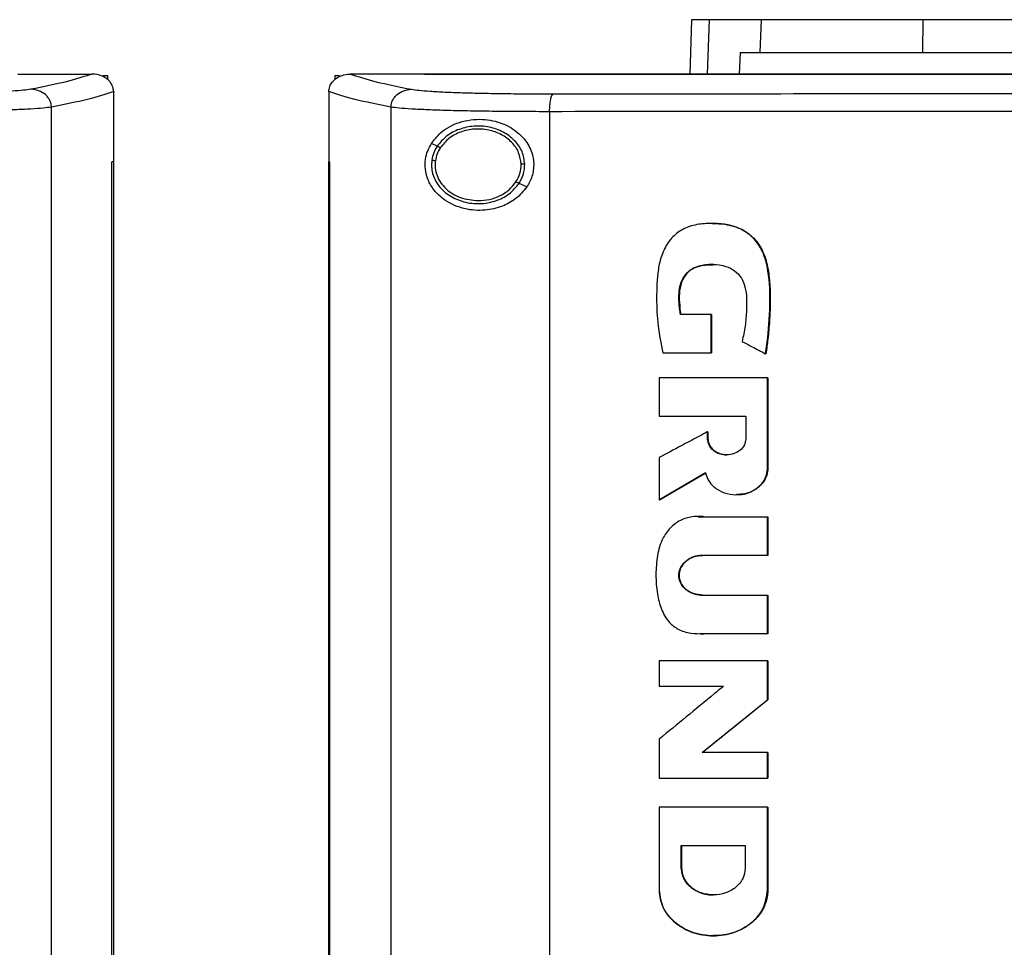
# Model space of a CAD drawing. Extents: x 0.4 to 10.6, y 0.4 to 8.1.
# Drawn here: x 7.4 to 7.8, y 4.5 to 4.8 of the extents above; entities that cross this region are included whole.
import ezdxf

# ---------------------------------------------------------------- set-up
doc = ezdxf.new("R2010")
doc.units = 0
doc.linetypes.add('SLD-SOLID', pattern=[0])
doc.layers.get('0').update_dxf_attribs({"linetype": 'CONTINUOUS'})

msp = doc.modelspace()

# ---------------------------------------------------------------- linework, layer by layer
at = {"color": 7, "linetype": 'SLD-SOLID'}
for p, q in [((7.63874, 4.81828), (7.63804, 4.79839)), ((7.66389, 4.80627), (7.66429, 4.81828)), ((7.72333, 4.80627), (7.72346, 4.81828)), ((7.65657, 4.80627), (7.65621, 4.79839)), ((7.65657, 4.80627), (7.66389, 4.80627)), ((7.41946, 4.79837), (7.41932, 4.79837)), ((7.51384, 4.79837), (7.51398, 4.79837)), ((7.54101, 4.79839), (7.54101, 4.79832)), ((7.54101, 4.79832), (7.54101, 4.79825)), ((7.42339, 4.79783), (7.42502, 4.79783)), ((7.42502, 4.79783), (7.42502, 4.79634)), ((7.50828, 4.79783), (7.50828, 4.79634)), ((7.50828, 4.79783), (7.50991, 4.79783)), ((7.42731, 4.79195), (7.42731, 4.79178)), ((7.42731, 4.76624), (7.42731, 4.79178)), ((7.50599, 4.79196), (7.50599, 4.79178)), ((7.50599, 4.79178), (7.50599, 4.76624)), ((7.40454, 4.20158), (7.40454, 4.78628)), ((7.52876, 4.78628), (7.52876, 4.20158)), ((7.5868, 4.78461), (7.5868, 4.20325)), ((7.54567, 4.77196), (7.54354, 4.77293)), ((7.42667, 4.22162), (7.42667, 4.76624)), ((7.42667, 4.76624), (7.42669, 4.76624)), ((7.42669, 4.22162), (7.42669, 4.76624)), ((7.42734, 4.76624), (7.42669, 4.76624)), ((7.42734, 4.22162), (7.42734, 4.76624)), ((7.50596, 4.76624), (7.50596, 4.22162)), ((7.50628, 4.76624), (7.50628, 4.22162)), ((7.50631, 4.76624), (7.50628, 4.76624)), ((7.50631, 4.76624), (7.50631, 4.22162)), ((7.57847, 4.75705), (7.57562, 4.75834)), ((7.64593, 4.71038), (7.63463, 4.71038)), ((7.64593, 4.69636), (7.64593, 4.71038)), ((7.64601, 4.71038), (7.64593, 4.71038)), ((7.64601, 4.69636), (7.64601, 4.71038)), ((7.64601, 4.71038), (7.64605, 4.71038)), ((7.64605, 4.71038), (7.64605, 4.69636)), ((7.62823, 4.69636), (7.64593, 4.69636)), ((7.64593, 4.69636), (7.64601, 4.69636)), ((7.64601, 4.69636), (7.64605, 4.69636)), ((7.66583, 4.69602), (7.66591, 4.69602)), ((7.66591, 4.69602), (7.66595, 4.69602)), ((7.62689, 4.68713), (7.62689, 4.67318)), ((7.66649, 4.65398), (7.66649, 4.68713)), ((7.66656, 4.68713), (7.66649, 4.68713)), ((7.66656, 4.65398), (7.66656, 4.68713)), ((7.66656, 4.68713), (7.66661, 4.68713)), ((7.66661, 4.68713), (7.66661, 4.65398)), ((7.62689, 4.67318), (7.65859, 4.67318)), ((7.65859, 4.67318), (7.65859, 4.66486)), ((7.64462, 4.66486), (7.64462, 4.66744)), ((7.6447, 4.66744), (7.64462, 4.66744)), ((7.6447, 4.66486), (7.6447, 4.66744)), ((7.6447, 4.66744), (7.64474, 4.66744)), ((7.64474, 4.66744), (7.64474, 4.66486)), ((7.6447, 4.66486), (7.64462, 4.66486)), ((7.64474, 4.66486), (7.6447, 4.66486)), ((7.62689, 4.658), (7.62689, 4.64255)), ((7.62697, 4.64255), (7.6439, 4.65243)), ((7.64384, 4.65238), (7.62701, 4.64255)), ((7.66649, 4.65398), (7.66656, 4.65398)), ((7.66656, 4.65398), (7.66661, 4.65398)), ((7.62697, 4.64255), (7.62689, 4.64255)), ((7.62697, 4.64255), (7.62701, 4.64255)), ((7.64123, 4.63628), (7.64334, 4.63634)), ((7.64322, 4.63634), (7.66649, 4.63634)), ((7.66649, 4.6222), (7.66649, 4.63634)), ((7.66656, 4.63634), (7.66649, 4.63634)), ((7.66656, 4.6222), (7.66656, 4.63634)), ((7.66656, 4.63634), (7.66661, 4.63634)), ((7.66661, 4.63634), (7.66661, 4.6222)), ((7.66649, 4.6222), (7.64271, 4.6222)), ((7.66649, 4.6222), (7.66656, 4.6222)), ((7.66661, 4.6222), (7.66656, 4.6222)), ((7.64271, 4.60763), (7.66649, 4.60763)), ((7.66649, 4.59348), (7.66649, 4.60763)), ((7.66649, 4.60763), (7.66656, 4.60763)), ((7.66656, 4.59348), (7.66656, 4.60763)), ((7.66656, 4.60763), (7.66661, 4.60763)), ((7.66661, 4.60763), (7.66661, 4.59348)), ((7.66649, 4.59348), (7.64322, 4.59348)), ((7.66649, 4.59348), (7.66656, 4.59348)), ((7.66661, 4.59348), (7.66656, 4.59348)), ((7.62689, 4.58361), (7.62689, 4.57428)), ((7.66649, 4.5693), (7.66649, 4.58361)), ((7.66656, 4.58361), (7.66649, 4.58361)), ((7.66656, 4.5693), (7.66656, 4.58361)), ((7.66656, 4.58361), (7.66661, 4.58361)), ((7.66661, 4.58361), (7.66661, 4.5693)), ((7.62689, 4.57428), (7.65042, 4.57428)), ((7.64265, 4.55), (7.66656, 4.5693)), ((7.66661, 4.5693), (7.64269, 4.55)), ((7.66649, 4.5693), (7.66656, 4.5693)), ((7.66656, 4.5693), (7.66661, 4.5693)), ((7.62689, 4.55492), (7.62689, 4.54063)), ((7.66649, 4.55), (7.64257, 4.55)), ((7.66649, 4.54063), (7.66649, 4.55)), ((7.66656, 4.55), (7.66649, 4.55)), ((7.66656, 4.54063), (7.66656, 4.55)), ((7.66656, 4.55), (7.66661, 4.55)), ((7.66661, 4.55), (7.66661, 4.54063)), ((7.66649, 4.54063), (7.66656, 4.54063)), ((7.66656, 4.54063), (7.66661, 4.54063)), ((7.62689, 4.53009), (7.62689, 4.49959)), ((7.66649, 4.53009), (7.66649, 4.49959)), ((7.66656, 4.53009), (7.66649, 4.53009)), ((7.66656, 4.49959), (7.66656, 4.53009)), ((7.66656, 4.53009), (7.66661, 4.53009)), ((7.66661, 4.53009), (7.66661, 4.49959)), ((7.63499, 4.51605), (7.65838, 4.51605)), ((7.63499, 4.50772), (7.63499, 4.51605)), ((7.63507, 4.50772), (7.63507, 4.51605)), ((7.63511, 4.51605), (7.63511, 4.50772)), ((7.65838, 4.51605), (7.65838, 4.50772)), ((7.63499, 4.50772), (7.63507, 4.50772)), ((7.63511, 4.50772), (7.63507, 4.50772)), ((7.66649, 4.49959), (7.66656, 4.49959)), ((7.66661, 4.49959), (7.66656, 4.49959)), ((7.64673, 4.48294), (7.64685, 4.48294))]:
    msp.add_line(p, q, dxfattribs=at)
at = {"color": 8, "linetype": 'SLD-SOLID'}
for p, q in [((7.64517, 4.81828), (7.64448, 4.79839)), ((7.64118, 4.63632), (7.6433, 4.63634)), ((7.6433, 4.59348), (7.64184, 4.59356))]:
    msp.add_line(p, q, dxfattribs=at)
at = {"color": 7, "linetype": 'SLD-SOLID'}
for points, knots in [([(7.64517, 4.81828), (7.64417, 4.81828), (7.64216, 4.81828), (7.63948, 4.81828), (7.63904, 4.81828), (7.63874, 4.81828)], [0, 0, 0, 0, 0.253927, 0.507853, 1, 1, 1, 1]), ([(7.66429, 4.81828), (7.66223, 4.81828), (7.6581, 4.81828), (7.6512, 4.81828), (7.64757, 4.81828), (7.64517, 4.81828)], [0, 0, 0, 0, 0.253924, 0.507848, 1, 1, 1, 1]), ([(7.72346, 4.81828), (7.71968, 4.81828), (7.71205, 4.81828), (7.70054, 4.81828), (7.6891, 4.81828), (7.67863, 4.81828), (7.66993, 4.81828), (7.66619, 4.81828), (7.66429, 4.81828)], [0, 0, 0, 0, 0.138918, 0.280314, 0.455837, 0.63645, 0.815514, 1, 1, 1, 1]), ([(7.88565, 4.81828), (7.87763, 4.81828), (7.86159, 4.81828), (7.83756, 4.81828), (7.81396, 4.81828), (7.79084, 4.81828), (7.76819, 4.81828), (7.74567, 4.81828), (7.73086, 4.81828), (7.72346, 4.81828)], [0, 0, 0, 0, 0.145944, 0.29204, 0.438135, 0.578062, 0.717989, 0.858994, 1, 1, 1, 1]), ([(7.66389, 4.80627), (7.66527, 4.80627), (7.66805, 4.80627), (7.67461, 4.80627), (7.68346, 4.80627), (7.695, 4.80627), (7.70834, 4.80627), (7.71828, 4.80627), (7.72333, 4.80627)], [0, 0, 0, 0, 0.138278, 0.279, 0.454523, 0.635135, 0.814828, 1, 1, 1, 1]), ([(7.72333, 4.80627), (7.73099, 4.80627), (7.74633, 4.80627), (7.76972, 4.80627), (7.79302, 4.80627), (7.81618, 4.80627), (7.8392, 4.80627), (7.86238, 4.80627), (7.87789, 4.80627), (7.88565, 4.80627)], [0, 0, 0, 0, 0.145828, 0.291807, 0.437786, 0.577799, 0.717812, 0.858906, 1, 1, 1, 1]), ([(7.39229, 4.79837), (7.39735, 4.79837), (7.40636, 4.79837), (7.41536, 4.79837), (7.41932, 4.79837)], [0, 0, 0, 0, 0.560206, 1, 1, 1, 1]), ([(7.41932, 4.79837), (7.41646, 4.79743), (7.41073, 4.79554), (7.40157, 4.79372), (7.39698, 4.79281)], [0, 0, 0, 0, 0.497519, 1, 1, 1, 1]), ([(7.42731, 4.79195), (7.42723, 4.79259), (7.42706, 4.79387), (7.426, 4.79559), (7.42462, 4.79684), (7.42275, 4.79786), (7.421, 4.79832), (7.41978, 4.79836), (7.41946, 4.79837)], [0, 0, 0, 0, 0.171187, 0.341957, 0.526322, 0.662977, 0.908872, 1, 1, 1, 1]), ([(7.50599, 4.79195), (7.50607, 4.79259), (7.50624, 4.79387), (7.5073, 4.79559), (7.50868, 4.79684), (7.51055, 4.79786), (7.5123, 4.79832), (7.51352, 4.79836), (7.51384, 4.79837)], [0, 0, 0, 0, 0.171186, 0.341957, 0.526322, 0.662977, 0.908872, 1, 1, 1, 1]), ([(7.51398, 4.79837), (7.51684, 4.79743), (7.52257, 4.79554), (7.53173, 4.79372), (7.53632, 4.79281)], [0, 0, 0, 0, 0.4975193, 1, 1, 1, 1]), ([(7.54101, 4.79837), (7.53595, 4.79837), (7.52694, 4.79837), (7.51794, 4.79837), (7.51398, 4.79837)], [0, 0, 0, 0, 0.560206, 1, 1, 1, 1]), ([(7.54105, 4.79832), (7.54105, 4.79832), (7.54103, 4.79832), (7.54101, 4.79832), (7.54101, 4.79832)], [0, 0, 0, 0, 0.559485, 1, 1, 1, 1]), ([(7.8866, 4.79832), (7.88638, 4.79832), (7.88529, 4.79832), (7.88333, 4.79832), (7.88072, 4.79832), (7.87811, 4.79832), (7.87463, 4.79832), (7.87115, 4.79832), (7.86767, 4.79832), (7.86506, 4.79832), (7.86245, 4.79832), (7.85984, 4.79832), (7.85723, 4.79832), (7.85462, 4.79832), (7.85201, 4.79832), (7.8494, 4.79832), (7.84679, 4.79832), (7.84418, 4.79832), (7.84157, 4.79832), (7.83896, 4.79832), (7.83636, 4.79832), (7.83375, 4.79832), (7.83114, 4.79832), (7.82853, 4.79832), (7.82592, 4.79832), (7.82331, 4.79832), (7.8207, 4.79832), (7.81809, 4.79832), (7.81548, 4.79832), (7.81201, 4.79832), (7.80853, 4.79832), (7.80505, 4.79832), (7.80245, 4.79832), (7.79984, 4.79832), (7.79723, 4.79832), (7.79462, 4.79832), (7.79202, 4.79832), (7.78941, 4.79832), (7.7868, 4.79832), (7.7842, 4.79832), (7.78159, 4.79832), (7.77899, 4.79832), (7.77638, 4.79832), (7.77377, 4.79832), (7.77117, 4.79832), (7.76856, 4.79832), (7.76596, 4.79832), (7.76336, 4.79832), (7.76075, 4.79832), (7.75815, 4.79832), (7.75554, 4.79832), (7.75294, 4.79832), (7.74947, 4.79832), (7.746, 4.79832), (7.74253, 4.79832), (7.73993, 4.79832), (7.73733, 4.79832), (7.73472, 4.79832), (7.73212, 4.79832), (7.72952, 4.79832), (7.72692, 4.79832), (7.72432, 4.79832), (7.72172, 4.79832), (7.71912, 4.79832), (7.71653, 4.79832), (7.71393, 4.79832), (7.71133, 4.79832), (7.70873, 4.79832), (7.70613, 4.79832), (7.70354, 4.79832), (7.70094, 4.79832), (7.69834, 4.79832), (7.69575, 4.79832), (7.69315, 4.79832), (7.69056, 4.79832), (7.68796, 4.79832), (7.6845, 4.79832), (7.68104, 4.79832), (7.67759, 4.79832), (7.67499, 4.79832), (7.6724, 4.79832), (7.66981, 4.79832), (7.66722, 4.79832), (7.66463, 4.79832), (7.66204, 4.79832), (7.65945, 4.79832), (7.65686, 4.79832), (7.65427, 4.79832), (7.65168, 4.79832), (7.64909, 4.79832), (7.64651, 4.79832), (7.64392, 4.79832), (7.64133, 4.79832), (7.63875, 4.79832), (7.63616, 4.79832), (7.63358, 4.79832), (7.63099, 4.79832), (7.62841, 4.79832), (7.62582, 4.79832), (7.62324, 4.79832), (7.62066, 4.79832), (7.61722, 4.79832), (7.61378, 4.79832), (7.61034, 4.79832), (7.60776, 4.79832), (7.60518, 4.79832), (7.6026, 4.79832), (7.60002, 4.79832), (7.59745, 4.79832), (7.59487, 4.79832), (7.59229, 4.79832), (7.58972, 4.79832), (7.58715, 4.79832), (7.58457, 4.79832), (7.582, 4.79832), (7.57943, 4.79832), (7.57685, 4.79832), (7.57428, 4.79832), (7.57171, 4.79832), (7.56914, 4.79832), (7.56657, 4.79832), (7.56401, 4.79832), (7.56144, 4.79832), (7.55887, 4.79832), (7.5563, 4.79832), (7.55374, 4.79832), (7.55117, 4.79832), (7.54861, 4.79832), (7.54524, 4.79832), (7.54272, 4.79832), (7.54105, 4.79832)], [0, 0, 0, 0, 0.001877, 0.009385, 0.016892, 0.0244, 0.031907, 0.046923, 0.05443, 0.061938, 0.069445, 0.076953, 0.084461, 0.091968, 0.099476, 0.106983, 0.114491, 0.121999, 0.129506, 0.137014, 0.144522, 0.152029, 0.159537, 0.167044, 0.174552, 0.18206, 0.189567, 0.197075, 0.204582, 0.21209, 0.227105, 0.234613, 0.242121, 0.249628, 0.257136, 0.264643, 0.272151, 0.279659, 0.287166, 0.294674, 0.302181, 0.309689, 0.317197, 0.324704, 0.332212, 0.33972, 0.347227, 0.354735, 0.362242, 0.36975, 0.377258, 0.384765, 0.392273, 0.407288, 0.414796, 0.422303, 0.429811, 0.437318, 0.444826, 0.452334, 0.459841, 0.467349, 0.474857, 0.482364, 0.489872, 0.497379, 0.504887, 0.512395, 0.519902, 0.52741, 0.534917, 0.542425, 0.549933, 0.55744, 0.564948, 0.572456, 0.579963, 0.594978, 0.602486, 0.609994, 0.617501, 0.625009, 0.632516, 0.640024, 0.647532, 0.655039, 0.662547, 0.670055, 0.677562, 0.68507, 0.692577, 0.700085, 0.707593, 0.7151, 0.722608, 0.730115, 0.737623, 0.745131, 0.752638, 0.760146, 0.767653, 0.775161, 0.790176, 0.797684, 0.805192, 0.812699, 0.820207, 0.827714, 0.835222, 0.84273, 0.850237, 0.857745, 0.865252, 0.87276, 0.880268, 0.887775, 0.895283, 0.902791, 0.910298, 0.917806, 0.925313, 0.932821, 0.940329, 0.947836, 0.955344, 0.962851, 0.970359, 0.977867, 0.985374, 1, 1, 1, 1]), ([(8.23219, 4.79839), (8.20676, 4.79839), (8.15583, 4.79839), (8.07863, 4.79839), (8.00093, 4.79839), (7.92288, 4.79839), (7.8452, 4.79839), (7.76809, 4.79839), (7.6918, 4.79839), (7.61616, 4.79839), (7.56631, 4.79839), (7.54151, 4.79839)], [0, 0, 0, 0, 0.111558, 0.223511, 0.335747, 0.448152, 0.56061, 0.671001, 0.781223, 0.891168, 1, 1, 1, 1]), ([(7.8866, 4.79826), (7.88638, 4.79826), (7.88529, 4.79826), (7.88333, 4.79826), (7.88072, 4.79826), (7.87811, 4.79826), (7.87463, 4.79826), (7.87115, 4.79826), (7.86767, 4.79826), (7.86506, 4.79826), (7.86245, 4.79826), (7.85984, 4.79826), (7.85723, 4.79826), (7.85462, 4.79826), (7.85201, 4.79826), (7.8494, 4.79826), (7.84679, 4.79826), (7.84418, 4.79826), (7.84157, 4.79826), (7.83896, 4.79826), (7.83636, 4.79826), (7.83375, 4.79826), (7.83114, 4.79826), (7.82853, 4.79826), (7.82592, 4.79826), (7.82331, 4.79826), (7.8207, 4.79826), (7.81809, 4.79826), (7.81548, 4.79826), (7.81201, 4.79826), (7.80853, 4.79826), (7.80505, 4.79826), (7.80245, 4.79826), (7.79984, 4.79826), (7.79723, 4.79826), (7.79462, 4.79826), (7.79202, 4.79826), (7.78941, 4.79826), (7.7868, 4.79826), (7.7842, 4.79826), (7.78159, 4.79826), (7.77899, 4.79826), (7.77638, 4.79826), (7.77377, 4.79826), (7.77117, 4.79826), (7.76856, 4.79826), (7.76596, 4.79826), (7.76336, 4.79826), (7.76075, 4.79826), (7.75815, 4.79826), (7.75554, 4.79826), (7.75294, 4.79826), (7.74947, 4.79826), (7.746, 4.79826), (7.74253, 4.79826), (7.73993, 4.79826), (7.73733, 4.79826), (7.73472, 4.79826), (7.73212, 4.79826), (7.72952, 4.79826), (7.72692, 4.79826), (7.72432, 4.79826), (7.72172, 4.79826), (7.71912, 4.79826), (7.71653, 4.79826), (7.71393, 4.79826), (7.71133, 4.79826), (7.70873, 4.79826), (7.70613, 4.79826), (7.70354, 4.79826), (7.70094, 4.79826), (7.69834, 4.79826), (7.69575, 4.79826), (7.69315, 4.79826), (7.69056, 4.79826), (7.68796, 4.79826), (7.6845, 4.79826), (7.68104, 4.79826), (7.67759, 4.79826), (7.67499, 4.79826), (7.6724, 4.79826), (7.66981, 4.79826), (7.66722, 4.79826), (7.66463, 4.79826), (7.66204, 4.79826), (7.65945, 4.79826), (7.65686, 4.79826), (7.65427, 4.79826), (7.65168, 4.79826), (7.64909, 4.79826), (7.64651, 4.79826), (7.64392, 4.79826), (7.64133, 4.79826), (7.63875, 4.79826), (7.63616, 4.79826), (7.63358, 4.79826), (7.63099, 4.79826), (7.62841, 4.79826), (7.62582, 4.79826), (7.62324, 4.79826), (7.62066, 4.79826), (7.61722, 4.79826), (7.61378, 4.79826), (7.61034, 4.79826), (7.60776, 4.79826), (7.60518, 4.79826), (7.6026, 4.79826), (7.60002, 4.79826), (7.59745, 4.79826), (7.59487, 4.79826), (7.59229, 4.79826), (7.58972, 4.79826), (7.58715, 4.79826), (7.58457, 4.79826), (7.582, 4.79826), (7.57943, 4.79826), (7.57685, 4.79826), (7.57428, 4.79826), (7.57171, 4.79826), (7.56914, 4.79826), (7.56657, 4.79826), (7.56401, 4.79826), (7.56144, 4.79826), (7.55887, 4.79826), (7.5563, 4.79826), (7.55374, 4.79826), (7.55117, 4.79826), (7.54861, 4.79826), (7.54522, 4.79825), (7.54269, 4.79825), (7.54101, 4.79825)], [0, 0, 0, 0, 0.001877, 0.009383, 0.01689, 0.024396, 0.031903, 0.046916, 0.054423, 0.061929, 0.069436, 0.076942, 0.084449, 0.091955, 0.099462, 0.106969, 0.114475, 0.121982, 0.129488, 0.136995, 0.144501, 0.152008, 0.159515, 0.167021, 0.174528, 0.182034, 0.189541, 0.197047, 0.204554, 0.21206, 0.227074, 0.23458, 0.242087, 0.249593, 0.2571, 0.264606, 0.272113, 0.27962, 0.287126, 0.294633, 0.302139, 0.309646, 0.317152, 0.324659, 0.332165, 0.339672, 0.347179, 0.354685, 0.362192, 0.369698, 0.377205, 0.384711, 0.392218, 0.407231, 0.414738, 0.422244, 0.429751, 0.437257, 0.444764, 0.452271, 0.459777, 0.467284, 0.47479, 0.482297, 0.489803, 0.49731, 0.504816, 0.512323, 0.51983, 0.527336, 0.534843, 0.542349, 0.549856, 0.557362, 0.564869, 0.572376, 0.579882, 0.594895, 0.602402, 0.609908, 0.617415, 0.624921, 0.632428, 0.639935, 0.647441, 0.654948, 0.662454, 0.669961, 0.677467, 0.684974, 0.692481, 0.699987, 0.707494, 0.715, 0.722507, 0.730013, 0.73752, 0.745027, 0.752533, 0.76004, 0.767546, 0.775053, 0.790066, 0.797573, 0.805079, 0.812586, 0.820092, 0.827599, 0.835105, 0.842612, 0.850118, 0.857625, 0.865132, 0.872638, 0.880145, 0.887651, 0.895158, 0.902664, 0.910171, 0.917678, 0.925184, 0.932691, 0.940197, 0.947704, 0.95521, 0.962717, 0.970223, 0.97773, 0.985237, 1, 1, 1, 1]), ([(7.39698, 4.79281), (7.39615, 4.79268), (7.39447, 4.79243), (7.39028, 4.79209), (7.38494, 4.79179), (7.37844, 4.79155), (7.37102, 4.79136), (7.36285, 4.79122), (7.35418, 4.79114), (7.34815, 4.79114), (7.34513, 4.79114)], [0, 0, 0, 0, 0.1128503, 0.229657, 0.3506992, 0.4757319, 0.6040944, 0.7349245, 0.8672266, 1, 1, 1, 1]), ([(7.40454, 4.78628), (7.40451, 4.7867), (7.40444, 4.78755), (7.40398, 4.78878), (7.40327, 4.7899), (7.40199, 4.79123), (7.39987, 4.79248), (7.39795, 4.7927), (7.39698, 4.79281)], [0, 0, 0, 0, 0.114339, 0.230501, 0.349853, 0.473221, 0.731064, 1, 1, 1, 1]), ([(7.42731, 4.79196), (7.42442, 4.791), (7.41862, 4.78907), (7.40925, 4.78721), (7.40454, 4.78628)], [0, 0, 0, 0, 0.497475, 1, 1, 1, 1]), ([(7.52876, 4.78628), (7.52405, 4.78721), (7.51468, 4.78907), (7.50888, 4.791), (7.50599, 4.79196)], [0, 0, 0, 0, 0.502525, 1, 1, 1, 1]), ([(7.52876, 4.78628), (7.52879, 4.7867), (7.52886, 4.78755), (7.52932, 4.78878), (7.53003, 4.7899), (7.53131, 4.79123), (7.53343, 4.79248), (7.53534, 4.7927), (7.53632, 4.79281)], [0, 0, 0, 0, 0.11434, 0.230502, 0.349855, 0.473222, 0.731063, 1, 1, 1, 1]), ([(7.53632, 4.79281), (7.53715, 4.79268), (7.53883, 4.79243), (7.54302, 4.79209), (7.54836, 4.79179), (7.55486, 4.79155), (7.56228, 4.79136), (7.57045, 4.79122), (7.57912, 4.79114), (7.58515, 4.79114), (7.58817, 4.79114)], [0, 0, 0, 0, 0.11285, 0.229657, 0.3507, 0.475732, 0.604095, 0.734925, 0.867227, 1, 1, 1, 1]), ([(7.5868, 4.78461), (7.58682, 4.78544), (7.58686, 4.78708), (7.58717, 4.78919), (7.58762, 4.79073), (7.58798, 4.791), (7.58817, 4.79114)], [0, 0, 0, 0, 0.253056, 0.504378, 0.75316, 1, 1, 1, 1]), ([(7.58817, 4.79114), (7.6128, 4.79116), (7.66214, 4.7912), (7.73668, 4.79124), (7.81154, 4.79127), (7.86157, 4.79127), (7.8866, 4.79128)], [0, 0, 0, 0, 0.249088, 0.498957, 0.749348, 1, 1, 1, 1]), ([(7.40454, 4.78628), (7.40362, 4.78616), (7.40174, 4.7859), (7.39705, 4.78556), (7.39106, 4.78527), (7.38379, 4.78502), (7.37548, 4.78483), (7.36634, 4.7847), (7.35663, 4.78462), (7.34988, 4.78461), (7.3465, 4.78461)], [0, 0, 0, 0, 0.112851, 0.229659, 0.350703, 0.475737, 0.6041, 0.73493, 0.86723, 1, 1, 1, 1]), ([(7.5868, 4.78461), (7.58342, 4.78461), (7.57667, 4.78462), (7.56696, 4.7847), (7.55782, 4.78483), (7.54951, 4.78502), (7.54224, 4.78527), (7.53625, 4.78556), (7.53156, 4.7859), (7.52968, 4.78616), (7.52876, 4.78628)], [0, 0, 0, 0, 0.13277, 0.26507, 0.3959, 0.524263, 0.649297, 0.770342, 0.887149, 1, 1, 1, 1]), ([(7.8866, 4.78475), (7.86146, 4.78475), (7.8112, 4.78474), (7.73599, 4.78472), (7.66112, 4.78468), (7.61155, 4.78463), (7.5868, 4.78461)], [0, 0, 0, 0, 0.250653, 0.501044, 0.750913, 1, 1, 1, 1]), ([(7.54354, 4.77293), (7.5446, 4.7743), (7.54736, 4.77785), (7.55372, 4.7811), (7.56172, 4.78227), (7.5693, 4.78074), (7.57513, 4.77738), (7.5791, 4.77289), (7.58108, 4.76776), (7.58102, 4.76262), (7.57978, 4.75913), (7.57872, 4.75745), (7.57847, 4.75705)], [0, 0, 0, 0, 0.096051, 0.249194, 0.40437, 0.536664, 0.644884, 0.7346, 0.82479, 0.903417, 0.977121, 1, 1, 1, 1]), ([(7.5777, 4.76539), (7.57749, 4.76695), (7.57704, 4.77014), (7.57409, 4.77427), (7.56989, 4.77738), (7.56473, 4.77919), (7.55916, 4.77955), (7.55377, 4.7784), (7.54895, 4.77594), (7.54674, 4.77326), (7.54567, 4.77196)], [0, 0, 0, 0, 0.112355, 0.22965, 0.354121, 0.484928, 0.618861, 0.751647, 0.879399, 1, 1, 1, 1]), ([(7.57639, 4.76537), (7.57619, 4.76681), (7.57578, 4.76976), (7.57306, 4.77357), (7.56918, 4.77645), (7.56442, 4.77812), (7.55927, 4.77845), (7.5543, 4.77738), (7.54984, 4.77511), (7.54781, 4.77264), (7.54682, 4.77144)], [0, 0, 0, 0, 0.112349, 0.2296463, 0.3541166, 0.4849258, 0.6188631, 0.7516521, 0.8794019, 1, 1, 1, 1]), ([(7.57847, 4.75705), (7.57719, 4.75551), (7.57468, 4.7525), (7.5692, 4.74967), (7.56278, 4.7482), (7.55538, 4.74875), (7.54882, 4.75155), (7.54439, 4.7557), (7.54212, 4.7598), (7.54119, 4.76356), (7.54126, 4.76712), (7.5421, 4.77033), (7.54305, 4.77205), (7.54354, 4.77293)], [0, 0, 0, 0, 0.0965108, 0.1899848, 0.3025765, 0.4359331, 0.5890185, 0.7055251, 0.7796431, 0.8371066, 0.8948949, 0.9467025, 1, 1, 1, 1]), ([(7.54567, 4.77196), (7.5452, 4.77115), (7.54426, 4.76956), (7.54389, 4.76776), (7.54371, 4.76686)], [0, 0, 0, 0, 0.50583, 1, 1, 1, 1]), ([(7.54682, 4.77144), (7.54638, 4.77069), (7.54552, 4.76922), (7.54518, 4.76756), (7.545, 4.76673)], [0, 0, 0, 0, 0.505799, 1, 1, 1, 1]), ([(7.54682, 4.77144), (7.54665, 4.77151), (7.54634, 4.77165), (7.54596, 4.77182), (7.54572, 4.77193), (7.54569, 4.77195), (7.54567, 4.77196)], [0, 0, 0, 0, 0.301775, 0.588235, 0.798953, 1, 1, 1, 1]), ([(7.50596, 4.76624), (7.50599, 4.76624), (7.50604, 4.76624), (7.50615, 4.76624), (7.50623, 4.76624), (7.50628, 4.76624)], [0, 0, 0, 0, 0.250019, 0.5000365, 1, 1, 1, 1]), ([(7.54371, 4.76686), (7.54364, 4.76605), (7.5435, 4.76441), (7.54408, 4.76111), (7.54608, 4.7572), (7.55017, 4.75359), (7.55542, 4.75134), (7.56124, 4.75068), (7.56697, 4.75169), (7.57213, 4.75416), (7.57448, 4.75698), (7.57562, 4.75834)], [0, 0, 0, 0, 0.056271, 0.112763, 0.228525, 0.351464, 0.481616, 0.615923, 0.749745, 0.878623, 1, 1, 1, 1]), ([(7.54371, 4.76686), (7.54371, 4.76686), (7.54373, 4.76686), (7.54381, 4.76685), (7.54394, 4.76684), (7.54416, 4.76682), (7.54452, 4.76678), (7.54484, 4.76675), (7.545, 4.76673)], [0, 0, 0, 0, 0.111532, 0.225538, 0.343677, 0.466848, 0.726896, 1, 1, 1, 1]), ([(7.545, 4.76673), (7.54494, 4.76581), (7.5448, 4.76395), (7.54551, 4.76119), (7.54685, 4.75862), (7.5495, 4.75556), (7.55415, 4.75268), (7.55844, 4.75226), (7.56065, 4.75204)], [0, 0, 0, 0, 0.11435, 0.229642, 0.347899, 0.470493, 0.728563, 1, 1, 1, 1]), ([(7.57447, 4.75887), (7.57504, 4.75989), (7.57618, 4.76191), (7.57632, 4.76423), (7.57639, 4.76537)], [0, 0, 0, 0, 0.506386, 1, 1, 1, 1]), ([(7.57562, 4.75834), (7.57624, 4.75945), (7.57747, 4.76165), (7.57762, 4.76415), (7.5777, 4.76539)], [0, 0, 0, 0, 0.506391, 1, 1, 1, 1]), ([(7.5777, 4.76539), (7.57769, 4.76539), (7.57766, 4.76539), (7.57747, 4.76539), (7.5772, 4.76538), (7.57683, 4.76538), (7.57654, 4.76537), (7.57639, 4.76537)], [0, 0, 0, 0, 0.166764, 0.341041, 0.52651, 0.758646, 1, 1, 1, 1]), ([(7.56065, 4.75204), (7.56205, 4.75213), (7.56482, 4.75231), (7.56869, 4.75373), (7.57208, 4.75584), (7.57369, 4.75788), (7.57447, 4.75887)], [0, 0, 0, 0, 0.262047, 0.518383, 0.76492, 1, 1, 1, 1]), ([(7.57562, 4.75834), (7.57561, 4.75835), (7.5756, 4.75835), (7.57552, 4.75839), (7.57541, 4.75844), (7.57522, 4.75853), (7.5749, 4.75867), (7.57461, 4.7588), (7.57447, 4.75887)], [0, 0, 0, 0, 0.113712, 0.229478, 0.3487, 0.472137, 0.730482, 1, 1, 1, 1]), ([(7.66583, 4.69602), (7.66588, 4.6963), (7.66609, 4.6977), (7.66687, 4.70357), (7.66756, 4.71341), (7.66733, 4.72463), (7.66544, 4.73215), (7.66328, 4.73599), (7.66149, 4.73823), (7.65943, 4.74007), (7.65714, 4.74151), (7.65466, 4.74254), (7.65207, 4.74322), (7.64855, 4.74371), (7.64404, 4.74379), (7.63867, 4.74307), (7.63451, 4.74114), (7.63184, 4.73881), (7.63015, 4.73676), (7.6288, 4.73448), (7.62778, 4.73203), (7.62704, 4.72949), (7.62609, 4.72428), (7.62582, 4.71651), (7.62621, 4.70625), (7.62756, 4.69967), (7.62823, 4.69636)], [0, 0, 0, 0, 0.007053, 0.03527, 0.148274, 0.253611, 0.314995, 0.339504, 0.363489, 0.386364, 0.408763, 0.431152, 0.453521, 0.475872, 0.52065, 0.566779, 0.611409, 0.633509, 0.655597, 0.677673, 0.699735, 0.721785, 0.743821, 0.832227, 0.915521, 1, 1, 1, 1]), ([(7.64628, 4.74368), (7.64753, 4.74366), (7.6501, 4.7436), (7.6546, 4.74275), (7.65945, 4.74052), (7.66353, 4.7362), (7.66563, 4.73168), (7.66661, 4.72771), (7.6671, 4.72443), (7.66746, 4.72004), (7.66754, 4.71563), (7.66743, 4.71122), (7.66726, 4.70792), (7.667, 4.70463), (7.6666, 4.70066), (7.6662, 4.6978), (7.66595, 4.69602)], [0, 0, 0, 0, 0.062643, 0.12836, 0.228026, 0.324262, 0.417939, 0.472807, 0.527619, 0.582404, 0.692005, 0.746774, 0.801539, 0.856304, 0.91107, 1, 1, 1, 1]), ([(7.64664, 4.74371), (7.64806, 4.74364), (7.65087, 4.74352), (7.65498, 4.74256), (7.65868, 4.74077), (7.66263, 4.7374), (7.66581, 4.73187), (7.66757, 4.7223), (7.66763, 4.71027), (7.66648, 4.70077), (7.66591, 4.69602)], [0, 0, 0, 0, 0.07146, 0.142137, 0.210724, 0.276493, 0.400535, 0.521257, 0.760432, 1, 1, 1, 1]), ([(7.63463, 4.71038), (7.63459, 4.71066), (7.6344, 4.71205), (7.63414, 4.7146), (7.63404, 4.71802), (7.63455, 4.7214), (7.63594, 4.72448), (7.6382, 4.72683), (7.64184, 4.72844), (7.6463, 4.72884), (7.65097, 4.72836), (7.65462, 4.7265), (7.65711, 4.72383), (7.65853, 4.72025), (7.65895, 4.71623), (7.65884, 4.71144), (7.65847, 4.70614), (7.65764, 4.70238), (7.65722, 4.70049)], [0, 0, 0, 0, 0.013655, 0.068304, 0.123886, 0.179109, 0.232166, 0.28555, 0.333753, 0.423089, 0.500931, 0.559775, 0.618752, 0.674002, 0.743495, 0.813412, 0.906183, 1, 1, 1, 1]), ([(7.63471, 4.71038), (7.6344, 4.71283), (7.63394, 4.7165), (7.6346, 4.72144), (7.63597, 4.72433), (7.63774, 4.72625), (7.64006, 4.72779), (7.64314, 4.72859), (7.64556, 4.72858), (7.64656, 4.72858)], [0, 0, 0, 0, 0.2820151, 0.4222436, 0.5664508, 0.6419587, 0.7202564, 0.8846541, 1, 1, 1, 1]), ([(7.64692, 4.72867), (7.64609, 4.72865), (7.64442, 4.72863), (7.64235, 4.72831), (7.64064, 4.72783), (7.63889, 4.72708), (7.63693, 4.72554), (7.63511, 4.72272), (7.63417, 4.71901), (7.63422, 4.71472), (7.63457, 4.71183), (7.63476, 4.71038)], [0, 0, 0, 0, 0.095198, 0.190442, 0.238029, 0.296707, 0.406836, 0.516649, 0.670905, 0.833809, 1, 1, 1, 1]), ([(7.65722, 4.70049), (7.65747, 4.70036), (7.65871, 4.69971), (7.66077, 4.69865), (7.66339, 4.69729), (7.66502, 4.69645), (7.66583, 4.69602)], [0, 0, 0, 0, 0.086617, 0.433112, 0.716553, 1, 1, 1, 1]), ([(7.66649, 4.68713), (7.66316, 4.68713), (7.6565, 4.68713), (7.64329, 4.68713), (7.63343, 4.68713), (7.62689, 4.68713)], [0, 0, 0, 0, 0.252081, 0.504162, 1, 1, 1, 1]), ([(7.64462, 4.66744), (7.64437, 4.66731), (7.64313, 4.66665), (7.63992, 4.66494), (7.63425, 4.66192), (7.62958, 4.65944), (7.62689, 4.658)], [0, 0, 0, 0, 0.0418525, 0.2092632, 0.5440889, 1, 1, 1, 1]), ([(7.65859, 4.66486), (7.65848, 4.66408), (7.65825, 4.66249), (7.65658, 4.66054), (7.65429, 4.65928), (7.6516, 4.65884), (7.64891, 4.65928), (7.64662, 4.66054), (7.64496, 4.66249), (7.64473, 4.66408), (7.64462, 4.66486)], [0, 0, 0, 0, 0.114596, 0.235523, 0.364893, 0.499996, 0.635096, 0.764469, 0.885399, 1, 1, 1, 1]), ([(7.6447, 4.66486), (7.64472, 4.66447), (7.64478, 4.6637), (7.6452, 4.66258), (7.64585, 4.66156), (7.64704, 4.66035), (7.64899, 4.65924), (7.65075, 4.65908), (7.65165, 4.65899)], [0, 0, 0, 0, 0.114336, 0.23074, 0.350317, 0.473876, 0.732559, 1, 1, 1, 1]), ([(7.64474, 4.66486), (7.64475, 4.6646), (7.64479, 4.66381), (7.64523, 4.6625), (7.64626, 4.66107), (7.64784, 4.65988), (7.64972, 4.65909), (7.65109, 4.65908), (7.6517, 4.65907)], [0, 0, 0, 0, 0.077272, 0.233219, 0.403815, 0.594753, 0.817114, 1, 1, 1, 1]), ([(7.62689, 4.64255), (7.62713, 4.64269), (7.62834, 4.6434), (7.63148, 4.64524), (7.63689, 4.64839), (7.64132, 4.65098), (7.64382, 4.65243)], [0, 0, 0, 0, 0.042887, 0.214443, 0.557558, 1, 1, 1, 1]), ([(7.64382, 4.65243), (7.64421, 4.65127), (7.64503, 4.64886), (7.64802, 4.64619), (7.65179, 4.64457), (7.656, 4.64421), (7.6601, 4.64513), (7.66354, 4.64724), (7.666, 4.65032), (7.66633, 4.65278), (7.66649, 4.65398)], [0, 0, 0, 0, 0.115903, 0.239095, 0.369913, 0.50492, 0.638704, 0.766415, 0.88609, 1, 1, 1, 1]), ([(7.66661, 4.65398), (7.66659, 4.65362), (7.66654, 4.65233), (7.66583, 4.65018), (7.66411, 4.64778), (7.66153, 4.64584), (7.65843, 4.64456), (7.65618, 4.64454), (7.65516, 4.64453)], [0, 0, 0, 0, 0.065214, 0.233307, 0.402648, 0.593093, 0.814875, 1, 1, 1, 1]), ([(7.65516, 4.64451), (7.65546, 4.64447), (7.65716, 4.64428), (7.66017, 4.6452), (7.66364, 4.64722), (7.66561, 4.64985), (7.66645, 4.65218), (7.66653, 4.65339), (7.66656, 4.65398)], [0, 0, 0, 0, 0.056329, 0.310945, 0.55402, 0.781828, 0.891789, 1, 1, 1, 1]), ([(7.64322, 4.63634), (7.64294, 4.63637), (7.64154, 4.63652), (7.63858, 4.63645), (7.63451, 4.6352), (7.63139, 4.63282), (7.6294, 4.63042), (7.62745, 4.62721), (7.62606, 4.62199), (7.62553, 4.61512), (7.626, 4.60849), (7.62747, 4.60247), (7.63005, 4.59788), (7.63395, 4.59485), (7.6384, 4.59357), (7.64162, 4.59351), (7.64322, 4.59348)], [0, 0, 0, 0, 0.013222, 0.066363, 0.138714, 0.210652, 0.247776, 0.284897, 0.386263, 0.496778, 0.607244, 0.696368, 0.786297, 0.848221, 0.924311, 1, 1, 1, 1]), ([(7.64271, 4.60763), (7.64243, 4.60763), (7.64102, 4.60767), (7.63868, 4.60828), (7.63623, 4.60988), (7.63465, 4.61193), (7.63395, 4.6142), (7.63413, 4.61645), (7.635, 4.61843), (7.6365, 4.62014), (7.63867, 4.6215), (7.64087, 4.62213), (7.64227, 4.62218), (7.64271, 4.6222)], [0, 0, 0, 0, 0.033722, 0.170471, 0.283683, 0.379519, 0.475803, 0.56097, 0.642886, 0.730519, 0.830539, 0.947149, 1, 1, 1, 1]), ([(7.64283, 4.6222), (7.64266, 4.6222), (7.64177, 4.62218), (7.64037, 4.62196), (7.63873, 4.62138), (7.63744, 4.62066), (7.63603, 4.61954), (7.63498, 4.61816), (7.6344, 4.61667), (7.63412, 4.61527), (7.6342, 4.61387), (7.63461, 4.61257), (7.63521, 4.61135), (7.63612, 4.61023), (7.63736, 4.60922), (7.63859, 4.60852), (7.64043, 4.60781), (7.64188, 4.6077), (7.64283, 4.60763)], [0, 0, 0, 0, 0.021144, 0.10615, 0.169479, 0.228921, 0.283338, 0.384109, 0.432074, 0.472955, 0.554397, 0.594842, 0.635276, 0.716732, 0.765345, 0.825873, 0.886369, 1, 1, 1, 1]), ([(7.64279, 4.60763), (7.64167, 4.60773), (7.63946, 4.60794), (7.63703, 4.60933), (7.63556, 4.61082), (7.63475, 4.61209), (7.63425, 4.61347), (7.63408, 4.61491), (7.63425, 4.61635), (7.63475, 4.61774), (7.63556, 4.61901), (7.63703, 4.6205), (7.63946, 4.62189), (7.64167, 4.62209), (7.64279, 4.6222)], [0, 0, 0, 0, 0.134936, 0.264014, 0.325621, 0.385143, 0.443027, 0.500002, 0.556978, 0.614856, 0.674376, 0.735976, 0.865058, 1, 1, 1, 1]), ([(7.64334, 4.59348), (7.64315, 4.59347), (7.64267, 4.59346), (7.64219, 4.59348), (7.64189, 4.5935)], [0, 0, 0, 0, 0.38327, 1, 1, 1, 1]), ([(7.66649, 4.58361), (7.66319, 4.58361), (7.65658, 4.58361), (7.64337, 4.58361), (7.63348, 4.58361), (7.62689, 4.58361)], [0, 0, 0, 0, 0.250159, 0.500317, 1, 1, 1, 1]), ([(7.65042, 4.57428), (7.65021, 4.5741), (7.64912, 4.57321), (7.64456, 4.56947), (7.63693, 4.56319), (7.63018, 4.55763), (7.62689, 4.55492)], [0, 0, 0, 0, 0.027634, 0.138164, 0.580281, 1, 1, 1, 1]), ([(7.64257, 4.55), (7.64279, 4.55018), (7.64388, 4.55106), (7.64846, 4.55476), (7.65621, 4.56102), (7.6631, 4.56657), (7.66649, 4.5693)], [0, 0, 0, 0, 0.027385, 0.136917, 0.575042, 1, 1, 1, 1]), ([(7.62689, 4.54063), (7.63019, 4.54063), (7.63678, 4.54063), (7.64998, 4.54063), (7.65989, 4.54063), (7.66649, 4.54063)], [0, 0, 0, 0, 0.2501586, 0.5003175, 1, 1, 1, 1]), ([(7.66649, 4.53009), (7.66311, 4.53009), (7.65635, 4.53009), (7.64314, 4.53009), (7.63333, 4.53009), (7.62689, 4.53009)], [0, 0, 0, 0, 0.255919, 0.511838, 1, 1, 1, 1]), ([(7.65838, 4.50772), (7.65819, 4.50642), (7.65781, 4.50375), (7.65501, 4.50049), (7.65117, 4.49837), (7.64667, 4.49764), (7.64218, 4.49837), (7.63834, 4.50049), (7.63555, 4.50375), (7.63517, 4.50642), (7.63499, 4.50772)], [0, 0, 0, 0, 0.1146206, 0.2355723, 0.3649549, 0.500051, 0.6351383, 0.7644847, 0.885395, 1, 1, 1, 1]), ([(7.64673, 4.49789), (7.64522, 4.49803), (7.64226, 4.49831), (7.63899, 4.50018), (7.637, 4.50219), (7.63591, 4.5039), (7.6352, 4.50577), (7.63511, 4.50707), (7.63507, 4.50772)], [0, 0, 0, 0, 0.2682444, 0.5266195, 0.6500473, 0.7694778, 0.8857505, 1, 1, 1, 1]), ([(7.63511, 4.50772), (7.63512, 4.50742), (7.63516, 4.50618), (7.6358, 4.50404), (7.63746, 4.50158), (7.63951, 4.49992), (7.64154, 4.49889), (7.64327, 4.49831), (7.64503, 4.49794), (7.6462, 4.49793), (7.64677, 4.49792)], [0, 0, 0, 0, 0.053202, 0.219634, 0.385614, 0.573838, 0.682254, 0.790629, 0.898985, 1, 1, 1, 1]), ([(7.62689, 4.49959), (7.6272, 4.49739), (7.62784, 4.49287), (7.63256, 4.48735), (7.63905, 4.48376), (7.64667, 4.48252), (7.65429, 4.48376), (7.66079, 4.48734), (7.66553, 4.49286), (7.66618, 4.49739), (7.66649, 4.49959)], [0, 0, 0, 0, 0.114471, 0.235406, 0.364806, 0.499892, 0.635042, 0.764443, 0.885332, 1, 1, 1, 1]), ([(7.66656, 4.49959), (7.66649, 4.4985), (7.66634, 4.49629), (7.66514, 4.49313), (7.66329, 4.49022), (7.65991, 4.4868), (7.65435, 4.48376), (7.64675, 4.48252), (7.63915, 4.48376), (7.63359, 4.48681), (7.63023, 4.49023), (7.62839, 4.49314), (7.62719, 4.4963), (7.62704, 4.4985), (7.62697, 4.49959)], [0, 0, 0, 0, 0.0570625, 0.1151325, 0.1747229, 0.236335, 0.3653612, 0.5001095, 0.6347942, 0.7638193, 0.8255111, 0.8850696, 0.9429861, 1, 1, 1, 1]), ([(7.66661, 4.49959), (7.66659, 4.49918), (7.66654, 4.4972), (7.66579, 4.49447), (7.66423, 4.49156), (7.662, 4.48867), (7.6589, 4.48622), (7.65531, 4.48448), (7.65233, 4.48354), (7.64946, 4.48299), (7.64759, 4.48301), (7.64676, 4.48302)], [0, 0, 0, 0, 0.0427192, 0.206954, 0.2881549, 0.3869776, 0.5863134, 0.6951903, 0.8040317, 0.9128506, 1, 1, 1, 1])]:
    msp.add_open_spline(points, degree=3, knots=knots, dxfattribs=at)

doc.saveas('drawing.dxf')
